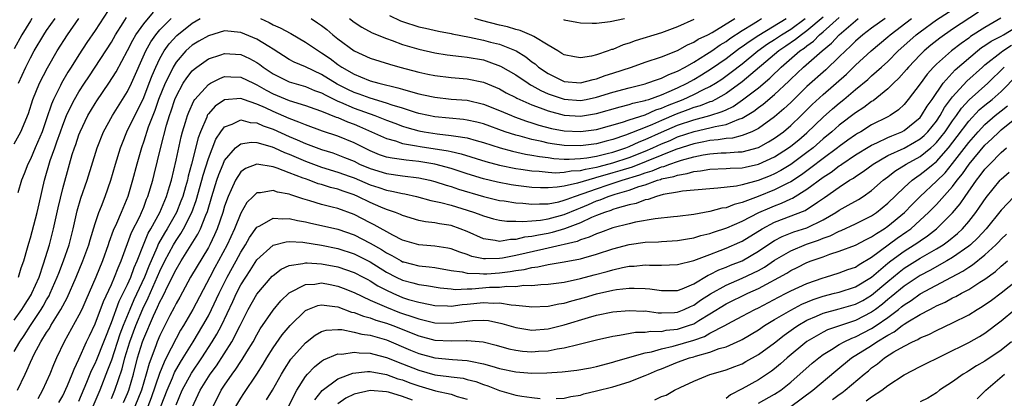
# Model space of a CAD drawing. Units: inches. Extents: x 2553000 to 2556000, y 1554000 to 1557000.
# Drawn here: x 2554364 to 2554485, y 1554702 to 1554749 of the extents above; entities that cross this region are included whole.
import ezdxf

# ---------------------------------------------------------------- set-up
doc = ezdxf.new("R2010")
doc.units = ezdxf.units.IN
doc.header["$MEASUREMENT"] = 0
doc.layers.add('LD25531554_2ft', color=253, linetype='Continuous')

msp = doc.modelspace()

# ---------------------------------------------------------------- linework, layer by layer
at = {"layer": 'LD25531554_2ft'}
for points, elevation in [([(2554375.15, 1554750.85), (2554373, 1554747.53), (2554371.97, 1554746.03), (2554371, 1554744.53), (2554370.05, 1554743), (2554369.64, 1554742.36), (2554368.84, 1554741), (2554368.71, 1554740.71), (2554367.86, 1554739), (2554367.59, 1554738.41), (2554367, 1554736.61), (2554366.43, 1554735), (2554365.6, 1554733), (2554365, 1554731.62), (2554364.67, 1554731), (2554364.22, 1554729.78), (2554363.89, 1554729), (2554363.44, 1554727.44)], 7230), ([(2554376.51, 1554701.49), (2554377, 1554702.59), (2554377.16, 1554703), (2554377.75, 1554705), (2554378.25, 1554707), (2554378.84, 1554709), (2554379, 1554709.42), (2554380.23, 1554712.23), (2554380.72, 1554713.28), (2554381, 1554713.93), (2554381.38, 1554714.62), (2554382.07, 1554716.07), (2554383, 1554717.93), (2554383.64, 1554719), (2554385.69, 1554722.31), (2554386.02, 1554723), (2554386.68, 1554724.68), (2554386.87, 1554725.13), (2554387.43, 1554727), (2554388.04, 1554729), (2554388.28, 1554729.72), (2554388.81, 1554731), (2554389, 1554731.42), (2554390.37, 1554733), (2554391, 1554733.51), (2554392.29, 1554733.71), (2554393, 1554733.66), (2554394.88, 1554733.12), (2554395.18, 1554733), (2554396.42, 1554732.42), (2554397, 1554732.21), (2554397.84, 1554731.84), (2554399, 1554731.37), (2554401, 1554730.63), (2554403, 1554730.01), (2554404.54, 1554729.47), (2554405, 1554729.29), (2554407, 1554728.44), (2554408.08, 1554728.08), (2554409, 1554727.76), (2554409.66, 1554727.66), (2554411, 1554727.34), (2554411.3, 1554727.3), (2554412.71, 1554727), (2554414.5, 1554726.5), (2554415.74, 1554726.26), (2554417, 1554725.9), (2554419, 1554725.3), (2554419.91, 1554725), (2554420.7, 1554724.7), (2554421, 1554724.57), (2554422.23, 1554724.23), (2554423, 1554724.04), (2554423.91, 1554723.91), (2554425, 1554723.91), (2554425.87, 1554723.87), (2554427, 1554723.98), (2554428.05, 1554724.05), (2554429, 1554724.2), (2554431, 1554724.74), (2554432.58, 1554725.42), (2554433, 1554725.57), (2554434.01, 1554725.99), (2554435, 1554726.43), (2554435.43, 1554726.57), (2554436.43, 1554727), (2554437.28, 1554727.28), (2554439, 1554727.76), (2554440.21, 1554728.21), (2554441, 1554728.44), (2554442.54, 1554729), (2554442.9, 1554729.1), (2554443, 1554729.15), (2554444.54, 1554729.46), (2554445, 1554729.64), (2554446.19, 1554729.81), (2554447, 1554730.08), (2554447.85, 1554730.15), (2554449, 1554730.38), (2554451, 1554730.44), (2554451.51, 1554730.49), (2554453, 1554730.53), (2554453.37, 1554730.63), (2554455, 1554730.97), (2554457, 1554731.89), (2554458.72, 1554733), (2554459, 1554733.2), (2554459.99, 1554734.01), (2554461, 1554734.88), (2554463, 1554736.82), (2554464.16, 1554737.84), (2554465, 1554738.55), (2554465.57, 1554739), (2554467, 1554740.22), (2554468.52, 1554741.48), (2554469, 1554741.92), (2554470.22, 1554743), (2554471, 1554743.7), (2554472.29, 1554745), (2554473.71, 1554746.29), (2554474.51, 1554747), (2554475, 1554747.38), (2554477, 1554748.83), (2554479.52, 1554750.48)], 7210), ([(2554363, 1554711.69), (2554363.92, 1554713), (2554364.33, 1554713.67), (2554365, 1554714.67), (2554365.12, 1554714.88), (2554365.19, 1554715), (2554366.06, 1554717), (2554366.63, 1554718.63), (2554367.34, 1554721), (2554367.85, 1554723), (2554368.42, 1554725.59), (2554369, 1554727.99), (2554369.83, 1554731), (2554370.17, 1554732.17), (2554370.43, 1554733), (2554370.59, 1554733.41), (2554371, 1554734.63), (2554371.14, 1554735), (2554372.11, 1554737), (2554373, 1554738.51), (2554373.19, 1554738.81), (2554374.68, 1554741), (2554375.58, 1554742.42), (2554377, 1554745.07), (2554377.66, 1554746.35), (2554378.04, 1554747), (2554379, 1554748.36), (2554380.2, 1554749.8)], 7226), ([(2554482.2, 1554749.8), (2554479, 1554747.68), (2554477.42, 1554746.58), (2554476.3, 1554745.7), (2554475.48, 1554745), (2554475, 1554744.53), (2554473.55, 1554743), (2554473.3, 1554742.7), (2554472.36, 1554741.64), (2554471.69, 1554741), (2554471, 1554740.31), (2554469.17, 1554738.83), (2554469, 1554738.74), (2554468.02, 1554737.98), (2554467, 1554737.32), (2554465, 1554735.8), (2554464.09, 1554735), (2554463, 1554734.1), (2554461.75, 1554733), (2554461, 1554732.42), (2554459, 1554730.95), (2554457.79, 1554730.21), (2554457, 1554729.79), (2554456.45, 1554729.55), (2554454.96, 1554728.96), (2554453, 1554728.44), (2554452.27, 1554728.27), (2554450, 1554728), (2554449, 1554727.95), (2554445.63, 1554727.63), (2554445, 1554727.51), (2554443.22, 1554727.22), (2554442.38, 1554727), (2554441.37, 1554726.63), (2554441, 1554726.57), (2554439.88, 1554726.12), (2554439, 1554725.94), (2554437.55, 1554725.55), (2554437, 1554725.36), (2554436.75, 1554725.25), (2554435.96, 1554725), (2554435, 1554724.62), (2554434.37, 1554724.37), (2554433, 1554723.73), (2554431.03, 1554722.97), (2554429.49, 1554722.51), (2554429, 1554722.4), (2554427.79, 1554722.21), (2554427, 1554722.02), (2554426.06, 1554721.94), (2554425, 1554721.66), (2554424.35, 1554721.65), (2554423, 1554721.42), (2554422.46, 1554721.54), (2554421, 1554721.75), (2554419, 1554722.65), (2554418.12, 1554723), (2554417, 1554723.39), (2554415.59, 1554723.59), (2554415, 1554723.72), (2554413.85, 1554723.85), (2554413, 1554724.03), (2554411, 1554724.64), (2554410.76, 1554724.76), (2554410.14, 1554725), (2554409, 1554725.39), (2554408.33, 1554725.67), (2554407, 1554726.25), (2554405.46, 1554727), (2554405, 1554727.19), (2554403.64, 1554727.64), (2554403, 1554727.88), (2554402.1, 1554728.1), (2554401, 1554728.46), (2554400.57, 1554728.57), (2554399.47, 1554729), (2554399, 1554729.16), (2554398.73, 1554729.27), (2554397, 1554729.91), (2554395.52, 1554730.48), (2554395, 1554730.64), (2554393, 1554730.99), (2554391.57, 1554730.43), (2554391, 1554730.03), (2554390.33, 1554729), (2554389.82, 1554727.82), (2554389.43, 1554727), (2554389, 1554725.78), (2554388.78, 1554725), (2554388.1, 1554723), (2554387.77, 1554722.23), (2554387.17, 1554721), (2554387, 1554720.69), (2554384.79, 1554717), (2554383.46, 1554714.54), (2554383, 1554713.74), (2554382.77, 1554713.23), (2554382.25, 1554712.25), (2554381, 1554709.78), (2554380.67, 1554709), (2554380.49, 1554708.49), (2554379.67, 1554706.33), (2554379.32, 1554705), (2554378.71, 1554703), (2554377.92, 1554701)], 7208), ([(2554409.4, 1554749.4), (2554410.73, 1554748.73), (2554411, 1554748.63), (2554413, 1554747.99), (2554413.83, 1554747.83), (2554415.46, 1554747.46), (2554417, 1554747.17), (2554417.13, 1554747.13), (2554419.29, 1554746.71), (2554421, 1554746.35), (2554421.89, 1554746.1), (2554423, 1554745.83), (2554425.04, 1554745), (2554426.25, 1554744.25), (2554427, 1554743.67), (2554427.39, 1554743.39), (2554427.83, 1554743), (2554429, 1554742.2), (2554431, 1554741.23), (2554433, 1554741.04), (2554434.55, 1554741.45), (2554435, 1554741.54), (2554436.06, 1554741.94), (2554437, 1554742.23), (2554439.32, 1554743), (2554441, 1554743.6), (2554443, 1554744.28), (2554445, 1554745.06), (2554446.23, 1554745.77), (2554447, 1554746.08), (2554447.55, 1554746.45), (2554448.75, 1554747), (2554449.29, 1554747.29), (2554452.08, 1554749)], 7228), ([(2554365.18, 1554749), (2554365, 1554748.73), (2554363.94, 1554747), (2554363, 1554745.27)], 7236), ([(2554363, 1554733.49), (2554363.79, 1554735), (2554364.74, 1554737.26), (2554365.31, 1554739), (2554366.12, 1554741), (2554367.1, 1554742.9), (2554368.32, 1554745), (2554369.56, 1554747), (2554370.99, 1554749)], 7232), ([(2554363, 1554707.8), (2554363.68, 1554709), (2554364.22, 1554709.78), (2554365, 1554711), (2554366.34, 1554713), (2554366.59, 1554713.41), (2554367, 1554714.18), (2554367.3, 1554714.7), (2554367.45, 1554715), (2554368.32, 1554717), (2554368.49, 1554717.51), (2554369.08, 1554719), (2554369.78, 1554721), (2554370.3, 1554723), (2554370.79, 1554725.2), (2554371.24, 1554726.76), (2554372.01, 1554729), (2554373.23, 1554733), (2554374.03, 1554735), (2554375.13, 1554737), (2554377, 1554739.98), (2554377.49, 1554741), (2554379.27, 1554745), (2554379.87, 1554746.13), (2554380.49, 1554747), (2554381, 1554747.61), (2554382.41, 1554749)], 7224), ([(2554363.4, 1554703), (2554364.33, 1554705), (2554364.56, 1554705.44), (2554365, 1554706.48), (2554365.24, 1554707), (2554365.47, 1554707.47), (2554366.29, 1554709), (2554367, 1554710.15), (2554367.34, 1554710.66), (2554367.53, 1554711), (2554368.34, 1554712.34), (2554368.76, 1554713), (2554369.55, 1554714.45), (2554370.66, 1554717), (2554371.49, 1554719), (2554372.21, 1554721), (2554372.38, 1554721.62), (2554373, 1554723.63), (2554373.47, 1554725), (2554373.79, 1554725.79), (2554374.25, 1554727), (2554374.95, 1554729), (2554375.52, 1554731), (2554376.12, 1554733), (2554376.36, 1554733.64), (2554376.93, 1554735), (2554377.89, 1554737), (2554378.27, 1554737.73), (2554379, 1554739.24), (2554379.69, 1554741), (2554380.04, 1554741.96), (2554380.49, 1554743), (2554381, 1554744.06), (2554381.53, 1554745), (2554382.13, 1554745.87), (2554383.08, 1554746.92), (2554385, 1554748.42), (2554386, 1554749)], 7222), ([(2554363.51, 1554717), (2554363.85, 1554718.16), (2554364.17, 1554719), (2554364.64, 1554720.64), (2554364.79, 1554721.21), (2554365, 1554721.86), (2554365.83, 1554725), (2554366.09, 1554726.09), (2554366.74, 1554729), (2554367.44, 1554731.44), (2554368, 1554733), (2554368.27, 1554733.73), (2554368.7, 1554735), (2554369, 1554735.83), (2554369.47, 1554737), (2554369.94, 1554738.06), (2554370.45, 1554739), (2554371, 1554739.94), (2554371.68, 1554741), (2554372.2, 1554741.8), (2554373.01, 1554743), (2554375, 1554746.08), (2554375.53, 1554747), (2554376.47, 1554748.47), (2554376.87, 1554749.13)], 7228), ([(2554363.51, 1554741), (2554364.42, 1554743), (2554365, 1554744.16), (2554365.46, 1554745), (2554366.65, 1554747), (2554367, 1554747.52), (2554368.06, 1554749)], 7234), ([(2554463, 1554749.18), (2554461, 1554747.5), (2554460.31, 1554747), (2554459.6, 1554746.4), (2554458.4, 1554745.6), (2554457.54, 1554745), (2554453, 1554741.16), (2554451, 1554739.73), (2554449.7, 1554739), (2554449.24, 1554738.76), (2554449, 1554738.69), (2554447.79, 1554738.21), (2554447, 1554737.99), (2554446.29, 1554737.71), (2554444.81, 1554737.19), (2554443, 1554736.4), (2554441.89, 1554735.89), (2554441, 1554735.52), (2554438.56, 1554734.56), (2554437, 1554734.04), (2554436.16, 1554733.84), (2554435, 1554733.51), (2554433, 1554733.24), (2554431, 1554733.28), (2554429.5, 1554733.5), (2554429, 1554733.59), (2554428.21, 1554733.79), (2554427, 1554734.05), (2554425.54, 1554734.46), (2554425, 1554734.58), (2554423.68, 1554735), (2554421, 1554735.96), (2554420.18, 1554736.18), (2554419, 1554736.45), (2554418.52, 1554736.52), (2554415, 1554736.84), (2554414.19, 1554737), (2554413, 1554737.27), (2554412.62, 1554737.38), (2554411, 1554737.91), (2554409.71, 1554738.29), (2554409, 1554738.54), (2554407, 1554739.14), (2554405.65, 1554739.65), (2554405, 1554739.86), (2554404.23, 1554740.23), (2554402.9, 1554740.9), (2554401, 1554742.1), (2554399, 1554743.02), (2554397.62, 1554743.62), (2554397, 1554743.95), (2554395, 1554745.21), (2554394.47, 1554745.53), (2554393, 1554746.47), (2554391, 1554747.3), (2554389, 1554747.47), (2554387, 1554746.89), (2554385.8, 1554746.2), (2554385, 1554745.71), (2554384.62, 1554745.39), (2554384.22, 1554745), (2554383, 1554743.61), (2554382.63, 1554743), (2554382.31, 1554742.31), (2554381.65, 1554741), (2554380.85, 1554739), (2554380.38, 1554737.62), (2554380.11, 1554737), (2554379.56, 1554735.56), (2554379, 1554733.82), (2554378.71, 1554733), (2554378.15, 1554731), (2554377.61, 1554729), (2554377.04, 1554727), (2554376.23, 1554725), (2554375.63, 1554723.63), (2554375.23, 1554722.77), (2554374.7, 1554721.3), (2554374.61, 1554721), (2554373.92, 1554719), (2554373.08, 1554717), (2554371.85, 1554714.15), (2554371.34, 1554713), (2554371, 1554712.28), (2554369.18, 1554709), (2554368.23, 1554707), (2554367.86, 1554706.14), (2554367.39, 1554705), (2554366.47, 1554703), (2554365.92, 1554701.92)], 7220), ([(2554368.52, 1554701.48), (2554369, 1554702.32), (2554369.58, 1554703.58), (2554370.17, 1554705), (2554370.39, 1554705.61), (2554371, 1554706.84), (2554371.94, 1554709), (2554372.28, 1554709.72), (2554373, 1554711.23), (2554374.01, 1554713.99), (2554375, 1554716.08), (2554375.41, 1554717), (2554375.84, 1554718.16), (2554376.23, 1554719), (2554377.49, 1554722.51), (2554378.51, 1554724.51), (2554378.74, 1554725), (2554379, 1554725.66), (2554379.36, 1554726.64), (2554379.53, 1554727), (2554380.11, 1554729), (2554380.29, 1554729.71), (2554381.1, 1554733.1), (2554381.82, 1554735.82), (2554382.19, 1554737), (2554382.41, 1554737.59), (2554382.85, 1554739), (2554383, 1554739.37), (2554383.89, 1554741), (2554384.33, 1554741.67), (2554385, 1554742.52), (2554385.25, 1554742.75), (2554385.57, 1554743), (2554387, 1554744.02), (2554388.53, 1554744.53), (2554389, 1554744.7), (2554391, 1554744.56), (2554392.07, 1554744.07), (2554393, 1554743.56), (2554393.34, 1554743.34), (2554393.77, 1554743), (2554395, 1554742.17), (2554397, 1554741.19), (2554397.58, 1554741), (2554399, 1554740.59), (2554400.12, 1554740.12), (2554401, 1554739.81), (2554401.51, 1554739.51), (2554403, 1554738.79), (2554403.35, 1554738.65), (2554405, 1554737.92), (2554407.58, 1554737), (2554408.6, 1554736.6), (2554409, 1554736.43), (2554410.04, 1554736.04), (2554411, 1554735.7), (2554411.54, 1554735.54), (2554413, 1554735.13), (2554413.68, 1554735), (2554415.27, 1554734.73), (2554417, 1554734.55), (2554417.57, 1554734.43), (2554419, 1554734.23), (2554420.09, 1554733.91), (2554421, 1554733.67), (2554423.08, 1554733), (2554424.58, 1554732.58), (2554426.22, 1554732.22), (2554427, 1554732.1), (2554427.92, 1554731.92), (2554429, 1554731.8), (2554429.7, 1554731.7), (2554431, 1554731.62), (2554431.61, 1554731.61), (2554433, 1554731.68), (2554433.77, 1554731.77), (2554435, 1554731.99), (2554436.29, 1554732.29), (2554437, 1554732.49), (2554438.59, 1554733), (2554439, 1554733.16), (2554440.25, 1554733.75), (2554441, 1554734.03), (2554443, 1554734.95), (2554445, 1554735.82), (2554447, 1554736.49), (2554448.99, 1554737.01), (2554450.51, 1554737.49), (2554451, 1554737.73), (2554451.87, 1554738.13), (2554453.05, 1554738.95), (2554455, 1554740.44), (2554456.39, 1554741.61), (2554457, 1554742.22), (2554457.41, 1554742.59), (2554457.8, 1554743), (2554460.12, 1554745), (2554460.65, 1554745.35), (2554461, 1554745.65), (2554461.8, 1554746.2), (2554462.57, 1554747), (2554463, 1554747.35), (2554465, 1554749.14)], 7218), ([(2554371, 1554701.66), (2554371.99, 1554703.99), (2554372.56, 1554705.44), (2554373, 1554706.32), (2554373.2, 1554706.8), (2554375, 1554711.38), (2554375.96, 1554714.04), (2554377, 1554716.08), (2554377.41, 1554717), (2554377.82, 1554718.18), (2554378.18, 1554719), (2554378.98, 1554721.02), (2554379.56, 1554722.44), (2554379.89, 1554723), (2554380.99, 1554725), (2554381.83, 1554727), (2554382.2, 1554728.2), (2554382.42, 1554729), (2554383, 1554731.46), (2554383.64, 1554734.36), (2554383.81, 1554735), (2554384.17, 1554736.17), (2554384.4, 1554737), (2554384.56, 1554737.44), (2554385.18, 1554738.82), (2554385.32, 1554739), (2554387, 1554740.86), (2554387.25, 1554741), (2554388.4, 1554741.6), (2554389, 1554741.82), (2554389.78, 1554741.78), (2554391, 1554741.77), (2554392.56, 1554741), (2554393, 1554740.81), (2554394.14, 1554740.14), (2554395, 1554739.71), (2554397, 1554738.88), (2554399, 1554738.25), (2554400.15, 1554737.85), (2554401, 1554737.54), (2554402.81, 1554736.81), (2554403, 1554736.75), (2554404.21, 1554736.21), (2554405, 1554735.93), (2554405.66, 1554735.66), (2554407.17, 1554735), (2554409, 1554734.15), (2554410.14, 1554733.86), (2554411, 1554733.56), (2554412.73, 1554733.27), (2554413.17, 1554733.17), (2554416.63, 1554732.63), (2554417, 1554732.54), (2554418.26, 1554732.26), (2554421.31, 1554731.31), (2554423, 1554730.85), (2554425, 1554730.43), (2554425.64, 1554730.36), (2554427, 1554730.15), (2554427.89, 1554730.11), (2554429, 1554729.98), (2554429.92, 1554729.92), (2554431, 1554729.98), (2554431.85, 1554730.15), (2554433, 1554730.2), (2554433.62, 1554730.38), (2554435, 1554730.61), (2554435.3, 1554730.7), (2554437, 1554731.14), (2554439, 1554731.81), (2554441, 1554732.6), (2554441.94, 1554733), (2554443, 1554733.49), (2554444.07, 1554733.93), (2554445, 1554734.36), (2554447.04, 1554735.04), (2554449, 1554735.47), (2554449.66, 1554735.66), (2554451, 1554735.9), (2554452.57, 1554736.57), (2554453, 1554736.69), (2554454.45, 1554737.55), (2554455, 1554737.99), (2554455.59, 1554738.41), (2554457, 1554739.59), (2554458.76, 1554741.24), (2554459, 1554741.49), (2554460.57, 1554743), (2554462.88, 1554745), (2554464.04, 1554745.96), (2554464.97, 1554747), (2554467, 1554748.73), (2554467.35, 1554749)], 7216), ([(2554470.66, 1554749), (2554469, 1554747.82), (2554467.91, 1554747), (2554467, 1554746.21), (2554466.4, 1554745.6), (2554465.76, 1554745), (2554465, 1554744.25), (2554463.33, 1554742.67), (2554461, 1554740.6), (2554459, 1554738.63), (2554458.16, 1554737.84), (2554457, 1554736.85), (2554455, 1554735.42), (2554454.17, 1554735), (2554453, 1554734.54), (2554451.79, 1554734.21), (2554451, 1554734.16), (2554450.01, 1554733.99), (2554449, 1554733.92), (2554448.24, 1554733.76), (2554447, 1554733.52), (2554444.78, 1554732.78), (2554439.38, 1554730.62), (2554437.86, 1554730.14), (2554437, 1554729.9), (2554436.28, 1554729.72), (2554435, 1554729.32), (2554434.73, 1554729.27), (2554432.62, 1554728.62), (2554431, 1554728.28), (2554430.12, 1554728.12), (2554429, 1554728.05), (2554428.05, 1554728.05), (2554427, 1554728.1), (2554425, 1554728.33), (2554424.43, 1554728.43), (2554422.75, 1554728.75), (2554421, 1554729.18), (2554419, 1554729.79), (2554417, 1554730.43), (2554415, 1554730.98), (2554413, 1554731.32), (2554411.46, 1554731.46), (2554409.71, 1554731.71), (2554409, 1554731.87), (2554408.16, 1554732.16), (2554407, 1554732.63), (2554406.24, 1554733), (2554405.43, 1554733.43), (2554405, 1554733.64), (2554403, 1554734.47), (2554401.09, 1554735.09), (2554399, 1554735.84), (2554398.2, 1554736.2), (2554397, 1554736.62), (2554395, 1554737.49), (2554394.04, 1554737.96), (2554393, 1554738.43), (2554391.34, 1554739), (2554391, 1554739.13), (2554389, 1554738.96), (2554387.83, 1554738.17), (2554387, 1554737.22), (2554386.9, 1554737.1), (2554386.86, 1554737), (2554386.79, 1554736.79), (2554386.02, 1554735), (2554385.75, 1554734.25), (2554384.93, 1554731), (2554384.5, 1554729.5), (2554384.4, 1554729), (2554384.18, 1554728.18), (2554383.83, 1554727), (2554383.61, 1554726.39), (2554383.04, 1554725), (2554381.9, 1554723), (2554381.56, 1554722.44), (2554380.84, 1554721.16), (2554380.62, 1554720.62), (2554379.63, 1554718.37), (2554379.09, 1554717), (2554377.79, 1554714.21), (2554377.28, 1554713), (2554376.46, 1554711), (2554376.06, 1554709.94), (2554375, 1554706.73), (2554374.53, 1554705.47), (2554373.56, 1554703), (2554372.71, 1554701)], 7214), ([(2554375, 1554701.96), (2554375.43, 1554703), (2554376.33, 1554705.66), (2554376.67, 1554707), (2554377.28, 1554709), (2554378.03, 1554711), (2554378.91, 1554713.09), (2554379.56, 1554714.44), (2554381, 1554717.74), (2554381.63, 1554719), (2554382.69, 1554721), (2554383, 1554721.53), (2554383.6, 1554722.4), (2554383.93, 1554723), (2554384.95, 1554725), (2554385.5, 1554726.5), (2554386.2, 1554729), (2554386.36, 1554729.64), (2554387, 1554731.67), (2554387.93, 1554734.07), (2554388.54, 1554735), (2554389, 1554735.62), (2554389.95, 1554735.95), (2554391, 1554736.47), (2554392.15, 1554736.15), (2554393, 1554736.09), (2554393.75, 1554735.75), (2554395, 1554735.31), (2554397, 1554734.4), (2554397.99, 1554733.99), (2554399, 1554733.54), (2554401, 1554732.79), (2554402.37, 1554732.37), (2554403, 1554732.15), (2554403.83, 1554731.83), (2554405, 1554731.34), (2554405.7, 1554731), (2554407, 1554730.44), (2554409, 1554729.82), (2554411, 1554729.54), (2554413, 1554729.3), (2554414.38, 1554729), (2554415, 1554728.84), (2554416.38, 1554728.38), (2554417, 1554728.21), (2554417.9, 1554727.9), (2554421, 1554726.98), (2554423, 1554726.5), (2554423.57, 1554726.43), (2554425, 1554726.19), (2554425.86, 1554726.14), (2554427, 1554726.02), (2554427.92, 1554726.08), (2554429, 1554726.08), (2554430.34, 1554726.34), (2554431, 1554726.52), (2554431.34, 1554726.66), (2554432.28, 1554727), (2554433.34, 1554727.34), (2554435, 1554727.95), (2554436.42, 1554728.42), (2554438.16, 1554729), (2554440.34, 1554729.66), (2554441, 1554729.91), (2554441.85, 1554730.15), (2554443, 1554730.64), (2554443.3, 1554730.7), (2554444.06, 1554731), (2554445, 1554731.33), (2554445.49, 1554731.49), (2554447, 1554731.91), (2554448.15, 1554732.15), (2554449, 1554732.28), (2554450.38, 1554732.38), (2554451, 1554732.4), (2554452.51, 1554732.51), (2554453, 1554732.52), (2554455, 1554733.04), (2554456.26, 1554733.74), (2554457, 1554734.19), (2554458.1, 1554735), (2554459, 1554735.77), (2554460.28, 1554737), (2554461.64, 1554738.36), (2554463, 1554739.61), (2554465.87, 1554742.13), (2554467, 1554743.25), (2554468.93, 1554745), (2554471, 1554746.74), (2554471.28, 1554747), (2554473.91, 1554749)], 7212), ([(2554484.95, 1554749.05), (2554483, 1554747.92), (2554481.23, 1554746.77), (2554481, 1554746.6), (2554480.06, 1554745.94), (2554478.86, 1554745), (2554477, 1554743.35), (2554476.65, 1554743), (2554475.88, 1554742.12), (2554475, 1554740.93), (2554473.53, 1554739), (2554473, 1554738.37), (2554472.3, 1554737.7), (2554471.3, 1554737), (2554471, 1554736.83), (2554469, 1554735.84), (2554467.65, 1554735), (2554467.23, 1554734.77), (2554467, 1554734.63), (2554466.05, 1554733.95), (2554465, 1554733.18), (2554464.78, 1554733), (2554463, 1554731.69), (2554461.48, 1554730.52), (2554460.32, 1554729.68), (2554459, 1554728.8), (2554458.63, 1554728.63), (2554457, 1554727.79), (2554454.97, 1554726.97), (2554453, 1554726.22), (2554452.01, 1554725.99), (2554451, 1554725.58), (2554450.48, 1554725.52), (2554449, 1554725.12), (2554447, 1554724.77), (2554445, 1554724.52), (2554444.48, 1554724.48), (2554442.23, 1554724.23), (2554439.8, 1554723.8), (2554439, 1554723.61), (2554437, 1554723.09), (2554435.48, 1554722.52), (2554435, 1554722.37), (2554434.06, 1554721.94), (2554433, 1554721.63), (2554432.57, 1554721.43), (2554429, 1554720.58), (2554428.48, 1554720.48), (2554425, 1554719.67), (2554423.34, 1554719.34), (2554423, 1554719.3), (2554421.25, 1554719.25), (2554421, 1554719.28), (2554419.57, 1554719.57), (2554419, 1554719.79), (2554418.08, 1554720.08), (2554417, 1554720.51), (2554416.6, 1554720.6), (2554415, 1554720.85), (2554413, 1554721), (2554411, 1554721.59), (2554409.8, 1554722.2), (2554407.49, 1554723.49), (2554407, 1554723.72), (2554405, 1554724.74), (2554403, 1554725.49), (2554402.32, 1554725.68), (2554401, 1554726.01), (2554399.54, 1554726.46), (2554398.68, 1554726.68), (2554397.79, 1554727), (2554397.18, 1554727.18), (2554397, 1554727.26), (2554395.53, 1554727.53), (2554395, 1554727.71), (2554393.43, 1554727.43), (2554393, 1554727.43), (2554392.54, 1554727), (2554391.77, 1554726.23), (2554391, 1554724.93), (2554390.22, 1554723), (2554389.32, 1554721), (2554388.26, 1554719), (2554387.81, 1554718.19), (2554387.16, 1554717), (2554385.08, 1554713), (2554383.91, 1554711), (2554383.56, 1554710.44), (2554383, 1554709.42), (2554381.78, 1554707), (2554381.51, 1554706.49), (2554380.94, 1554705.06), (2554379.93, 1554702.07), (2554379.5, 1554701)], 7206), ([(2554380.33, 1554699), (2554381.89, 1554703), (2554382.55, 1554704.55), (2554382.81, 1554705.19), (2554383.53, 1554706.47), (2554383.88, 1554707), (2554385.11, 1554709), (2554386.32, 1554711), (2554387, 1554712.21), (2554387.4, 1554713), (2554388.31, 1554715), (2554389.33, 1554717), (2554390.43, 1554719), (2554391, 1554720.09), (2554391.57, 1554721), (2554392.09, 1554721.91), (2554393, 1554723.19), (2554393.37, 1554723.37), (2554395, 1554724.32), (2554396.22, 1554724.22), (2554397, 1554724.27), (2554398, 1554724), (2554399, 1554723.83), (2554399.67, 1554723.67), (2554401, 1554723.41), (2554403, 1554722.93), (2554405, 1554722.22), (2554407, 1554721.22), (2554408.41, 1554720.41), (2554409, 1554720.02), (2554409.68, 1554719.68), (2554410.83, 1554719), (2554411, 1554718.91), (2554411.12, 1554718.88), (2554413, 1554718.41), (2554414.29, 1554718.29), (2554415, 1554718.19), (2554417, 1554717.83), (2554418.36, 1554717.64), (2554419, 1554717.48), (2554420.53, 1554717.47), (2554421, 1554717.4), (2554421.41, 1554717.41), (2554423, 1554717.53), (2554424.31, 1554717.69), (2554425, 1554717.82), (2554426.05, 1554717.95), (2554427, 1554718.2), (2554427.73, 1554718.27), (2554429, 1554718.56), (2554431, 1554718.89), (2554433, 1554719.28), (2554433.41, 1554719.41), (2554435, 1554719.85), (2554437, 1554720.51), (2554439, 1554721.04), (2554441, 1554721.31), (2554442.63, 1554721.37), (2554443, 1554721.41), (2554445, 1554721.53), (2554446.24, 1554721.76), (2554447, 1554721.87), (2554447.86, 1554722.14), (2554449, 1554722.41), (2554449.43, 1554722.57), (2554451.1, 1554723.1), (2554453, 1554723.91), (2554455.07, 1554725), (2554456.4, 1554725.6), (2554457, 1554725.83), (2554457.86, 1554726.14), (2554459, 1554726.68), (2554459.23, 1554726.77), (2554461, 1554727.87), (2554463, 1554729.38), (2554464, 1554730), (2554465, 1554730.78), (2554465.14, 1554730.86), (2554465.33, 1554731), (2554467, 1554732.12), (2554468.77, 1554733.23), (2554469, 1554733.35), (2554469.62, 1554733.62), (2554471, 1554734.28), (2554471.49, 1554734.51), (2554472.73, 1554735), (2554473, 1554735.14), (2554475, 1554736.77), (2554475.18, 1554737), (2554475.85, 1554738.15), (2554476.46, 1554739), (2554477.83, 1554741), (2554479.33, 1554742.67), (2554482.08, 1554745), (2554482.59, 1554745.41), (2554483, 1554745.66), (2554483.78, 1554746.22), (2554485, 1554746.83), (2554485.31, 1554747), (2554487, 1554748.04)], 7204), ([(2554393.44, 1554749), (2554394.51, 1554748.51), (2554395, 1554748.24), (2554395.88, 1554747.88), (2554397.17, 1554747.17), (2554399, 1554746.1), (2554400.61, 1554745), (2554401, 1554744.78), (2554402.05, 1554744.05), (2554403, 1554743.33), (2554403.49, 1554743), (2554405, 1554742.12), (2554405.81, 1554741.81), (2554407, 1554741.31), (2554408.08, 1554741), (2554410.43, 1554740.43), (2554411, 1554740.25), (2554412, 1554740), (2554413, 1554739.69), (2554413.58, 1554739.58), (2554415, 1554739.26), (2554417, 1554739.05), (2554419, 1554738.89), (2554421, 1554738.43), (2554423, 1554737.63), (2554424.46, 1554737), (2554424.85, 1554736.85), (2554426.32, 1554736.32), (2554427, 1554736.12), (2554427.84, 1554735.83), (2554429.41, 1554735.41), (2554431, 1554735.1), (2554433, 1554735.02), (2554435, 1554735.29), (2554438.18, 1554736.18), (2554439, 1554736.46), (2554441, 1554737.1), (2554442.3, 1554737.7), (2554443, 1554737.91), (2554443.74, 1554738.26), (2554445.69, 1554739), (2554447, 1554739.6), (2554448.22, 1554740.22), (2554449, 1554740.58), (2554449.7, 1554741), (2554450.48, 1554741.51), (2554451.64, 1554742.36), (2554453, 1554743.42), (2554454.94, 1554745), (2554456.13, 1554745.87), (2554457, 1554746.41), (2554457.87, 1554747), (2554459, 1554747.7), (2554460.79, 1554749)], 7222), ([(2554399.72, 1554749), (2554400.49, 1554748.49), (2554401, 1554748.13), (2554401.64, 1554747.64), (2554402.39, 1554747), (2554403, 1554746.51), (2554405, 1554745.01), (2554407, 1554744.11), (2554409.37, 1554743.37), (2554410.66, 1554743), (2554413, 1554742.36), (2554414.12, 1554742.12), (2554415, 1554741.94), (2554417, 1554741.72), (2554419, 1554741.55), (2554421, 1554741.13), (2554423, 1554740.29), (2554423.83, 1554739.83), (2554425, 1554739.25), (2554425.15, 1554739.15), (2554427, 1554738.34), (2554428.03, 1554737.97), (2554429, 1554737.58), (2554431, 1554737.06), (2554433, 1554736.93), (2554435, 1554737.24), (2554437.91, 1554738.09), (2554439, 1554738.35), (2554439.48, 1554738.52), (2554441, 1554738.85), (2554441.1, 1554738.9), (2554441.45, 1554739), (2554443, 1554739.57), (2554443.96, 1554739.96), (2554445, 1554740.43), (2554446.21, 1554741), (2554447, 1554741.45), (2554447.97, 1554742.03), (2554449.19, 1554742.81), (2554451, 1554744.06), (2554452.67, 1554745.33), (2554453, 1554745.55), (2554453.84, 1554746.16), (2554455.03, 1554746.97), (2554458.41, 1554749)], 7224), ([(2554404.44, 1554749), (2554405, 1554748.57), (2554405.95, 1554747.95), (2554407.24, 1554747.24), (2554409, 1554746.53), (2554409.71, 1554746.29), (2554411, 1554745.8), (2554413, 1554745.2), (2554415, 1554744.76), (2554416.52, 1554744.52), (2554418.3, 1554744.3), (2554419, 1554744.24), (2554421, 1554743.88), (2554421.67, 1554743.67), (2554423.12, 1554743.12), (2554425, 1554742.04), (2554426.54, 1554741), (2554426.82, 1554740.82), (2554427, 1554740.74), (2554428.1, 1554740.1), (2554429, 1554739.71), (2554429.51, 1554739.51), (2554431, 1554739.02), (2554433, 1554738.87), (2554433.72, 1554739), (2554435, 1554739.26), (2554437, 1554739.89), (2554439, 1554740.45), (2554441, 1554740.94), (2554441.21, 1554741), (2554442.52, 1554741.48), (2554443, 1554741.62), (2554443.91, 1554742.09), (2554445, 1554742.49), (2554445.93, 1554743), (2554447, 1554743.62), (2554448.59, 1554744.59), (2554449.22, 1554745), (2554450.26, 1554745.74), (2554451, 1554746.16), (2554451.48, 1554746.52), (2554453, 1554747.52), (2554454.37, 1554748.37), (2554455, 1554748.78), (2554455.39, 1554749)], 7226), ([(2554447, 1554748.9), (2554445, 1554747.99), (2554443, 1554747.25), (2554439.76, 1554746.24), (2554439, 1554745.95), (2554438.26, 1554745.74), (2554437, 1554745.19), (2554436.84, 1554745.16), (2554436.44, 1554745), (2554435, 1554744.53), (2554434.37, 1554744.37), (2554433, 1554744.15), (2554432.25, 1554744.25), (2554431, 1554744.5), (2554430.7, 1554744.7), (2554430.18, 1554745), (2554429, 1554745.72), (2554427.22, 1554746.78), (2554427, 1554746.93), (2554425.55, 1554747.55), (2554425, 1554747.67), (2554423.99, 1554747.99), (2554423, 1554748.2), (2554420.75, 1554748.75), (2554419.93, 1554749)], 7230), ([(2554430.89, 1554748.89), (2554431, 1554748.84), (2554432.56, 1554748.56), (2554433, 1554748.46), (2554434.43, 1554748.43), (2554435, 1554748.45), (2554436.65, 1554748.65), (2554438.45, 1554749)], 7232), ([(2554383, 1554701.18), (2554383.76, 1554703), (2554384.89, 1554705.11), (2554386.18, 1554707), (2554387.48, 1554709), (2554388.06, 1554709.94), (2554388.61, 1554711), (2554390.01, 1554713.99), (2554390.46, 1554715), (2554391, 1554716.04), (2554391.62, 1554717), (2554392.18, 1554717.82), (2554393, 1554719.13), (2554395, 1554720.96), (2554396.61, 1554721.39), (2554397, 1554721.41), (2554398.67, 1554721.33), (2554401, 1554720.97), (2554403, 1554720.55), (2554405, 1554719.9), (2554405.61, 1554719.61), (2554407, 1554718.9), (2554409, 1554717.63), (2554410.21, 1554717), (2554411, 1554716.62), (2554412.29, 1554716.29), (2554413, 1554716.08), (2554413.96, 1554715.96), (2554415.66, 1554715.66), (2554417, 1554715.55), (2554417.49, 1554715.49), (2554419, 1554715.56), (2554419.55, 1554715.55), (2554421.74, 1554715.74), (2554423, 1554715.78), (2554423.89, 1554715.89), (2554425, 1554715.86), (2554426, 1554716), (2554427, 1554715.97), (2554428.1, 1554716.1), (2554429, 1554716.13), (2554431, 1554716.39), (2554433, 1554716.83), (2554434.7, 1554717.3), (2554436.29, 1554717.71), (2554437, 1554717.92), (2554438.2, 1554718.2), (2554439, 1554718.34), (2554439.63, 1554718.37), (2554441, 1554718.52), (2554441.52, 1554718.48), (2554443, 1554718.48), (2554445, 1554718.55), (2554447, 1554719.06), (2554449, 1554719.82), (2554450.29, 1554720.29), (2554451, 1554720.58), (2554452.69, 1554721.31), (2554453, 1554721.45), (2554455.47, 1554723), (2554457, 1554723.8), (2554460.76, 1554725.24), (2554462.3, 1554726.3), (2554463.15, 1554726.85), (2554465, 1554728.15), (2554466.28, 1554729), (2554466.74, 1554729.26), (2554467, 1554729.46), (2554467.93, 1554730.07), (2554469.17, 1554731), (2554471, 1554732.04), (2554473, 1554732.98), (2554474.31, 1554733.69), (2554475, 1554734.12), (2554475.48, 1554734.52), (2554475.94, 1554735), (2554477, 1554736.3), (2554477.48, 1554737), (2554478.02, 1554737.98), (2554479, 1554739.31), (2554480.76, 1554741.24), (2554482.7, 1554743), (2554483, 1554743.26), (2554485, 1554744.86), (2554485.2, 1554745), (2554486.29, 1554745.71)], 7202), ([(2554385, 1554700.85), (2554385.99, 1554703), (2554387, 1554704.67), (2554387.22, 1554705), (2554387.98, 1554706.02), (2554389.91, 1554709), (2554390.93, 1554711), (2554391.93, 1554713), (2554393, 1554714.88), (2554394.89, 1554717.11), (2554395, 1554717.22), (2554396, 1554718), (2554397, 1554718.45), (2554398.69, 1554718.69), (2554399, 1554718.79), (2554399.21, 1554718.79), (2554401, 1554718.66), (2554403, 1554718.27), (2554405, 1554717.58), (2554406.12, 1554717), (2554406.69, 1554716.69), (2554407, 1554716.53), (2554407.93, 1554715.93), (2554409, 1554715.37), (2554409.8, 1554715), (2554411, 1554714.5), (2554411.75, 1554714.25), (2554413, 1554713.9), (2554414.4, 1554713.6), (2554415, 1554713.49), (2554416.54, 1554713.46), (2554417, 1554713.42), (2554418.37, 1554713.63), (2554419, 1554713.66), (2554421, 1554713.86), (2554422.22, 1554713.78), (2554423, 1554713.82), (2554424.43, 1554713.57), (2554425, 1554713.55), (2554426.65, 1554713.35), (2554427, 1554713.34), (2554429, 1554713.42), (2554430.31, 1554713.69), (2554431, 1554713.79), (2554431.94, 1554714.06), (2554433.51, 1554714.49), (2554435, 1554714.95), (2554437, 1554715.39), (2554437.47, 1554715.47), (2554439, 1554715.63), (2554439.65, 1554715.65), (2554441, 1554715.61), (2554441.57, 1554715.57), (2554443, 1554715.34), (2554445, 1554715.36), (2554445.57, 1554715.57), (2554447, 1554716.19), (2554448.77, 1554717.23), (2554449, 1554717.31), (2554450.11, 1554717.89), (2554451, 1554718.23), (2554451.53, 1554718.47), (2554453, 1554719.04), (2554455, 1554720.2), (2554456.66, 1554721.34), (2554457, 1554721.54), (2554457.95, 1554722.05), (2554459.39, 1554722.61), (2554461, 1554723.12), (2554463, 1554724.1), (2554464.58, 1554725), (2554465, 1554725.28), (2554466.11, 1554725.89), (2554467.38, 1554726.62), (2554467.97, 1554727), (2554469, 1554727.73), (2554470.43, 1554729), (2554471, 1554729.43), (2554471.87, 1554730.13), (2554473.26, 1554731), (2554475, 1554731.95), (2554476.3, 1554733), (2554476.68, 1554733.32), (2554477, 1554733.65), (2554478.07, 1554735), (2554479, 1554736.34), (2554479.48, 1554737), (2554480.1, 1554737.9), (2554481.06, 1554738.94), (2554483.38, 1554741), (2554485.4, 1554743)], 7200), ([(2554387.57, 1554701), (2554388.59, 1554703), (2554389, 1554703.63), (2554389.93, 1554705), (2554390.39, 1554705.61), (2554391, 1554706.55), (2554391.19, 1554706.81), (2554391.76, 1554707.76), (2554392.53, 1554709), (2554393, 1554709.88), (2554393.41, 1554710.59), (2554395, 1554712.93), (2554395.95, 1554714.05), (2554397, 1554715.05), (2554399, 1554716.11), (2554400.15, 1554716.15), (2554401, 1554716.29), (2554402.07, 1554716.07), (2554403, 1554715.89), (2554403.65, 1554715.65), (2554405, 1554715.1), (2554407, 1554714.17), (2554408.45, 1554713.55), (2554409, 1554713.29), (2554410.64, 1554712.64), (2554411, 1554712.51), (2554412.14, 1554712.14), (2554413, 1554711.82), (2554413.68, 1554711.68), (2554415, 1554711.35), (2554417, 1554711.3), (2554419.63, 1554711.63), (2554421, 1554711.68), (2554421.62, 1554711.62), (2554423.28, 1554711.28), (2554425, 1554710.76), (2554427, 1554710.45), (2554429, 1554710.61), (2554431, 1554711.11), (2554434.01, 1554712.02), (2554435, 1554712.29), (2554437, 1554712.71), (2554439, 1554712.89), (2554440.8, 1554712.8), (2554441, 1554712.81), (2554442.59, 1554712.59), (2554443, 1554712.58), (2554444.64, 1554712.64), (2554445, 1554712.68), (2554445.83, 1554713), (2554446.62, 1554713.38), (2554447, 1554713.53), (2554447.85, 1554714.15), (2554449.07, 1554714.93), (2554451, 1554716.01), (2554453, 1554716.87), (2554455, 1554717.84), (2554455.75, 1554718.25), (2554457, 1554719.09), (2554459, 1554720.26), (2554460.93, 1554721.07), (2554462.42, 1554721.58), (2554463, 1554721.83), (2554463.88, 1554722.12), (2554465, 1554722.71), (2554465.22, 1554722.78), (2554467, 1554723.6), (2554469, 1554724.6), (2554469.59, 1554725), (2554471, 1554726.14), (2554473, 1554728.1), (2554474, 1554729), (2554474.57, 1554729.43), (2554475, 1554729.69), (2554475.73, 1554730.27), (2554476.6, 1554731), (2554477, 1554731.31), (2554478.49, 1554733), (2554479.59, 1554734.41), (2554481, 1554736.31), (2554482.31, 1554737.69), (2554483, 1554738.28), (2554483.9, 1554739), (2554485, 1554739.98), (2554487, 1554742.02)], 7198), ([(2554390.41, 1554701), (2554391, 1554702.01), (2554391.39, 1554702.61), (2554392.99, 1554705.01), (2554393.77, 1554706.23), (2554394.21, 1554707), (2554395, 1554708.27), (2554396.13, 1554709.87), (2554397.1, 1554711), (2554399, 1554712.86), (2554399.3, 1554713), (2554400.52, 1554713.48), (2554401, 1554713.58), (2554402.62, 1554713.38), (2554403, 1554713.31), (2554404.68, 1554712.68), (2554405, 1554712.62), (2554406.16, 1554712.16), (2554407, 1554711.96), (2554407.69, 1554711.69), (2554409, 1554711.3), (2554409.79, 1554711), (2554413, 1554709.72), (2554415, 1554709.22), (2554417, 1554709.11), (2554418.86, 1554709.14), (2554419, 1554709.16), (2554420.98, 1554708.98), (2554422.57, 1554708.57), (2554424.14, 1554708.14), (2554425, 1554707.95), (2554425.85, 1554707.85), (2554427, 1554707.76), (2554427.83, 1554707.83), (2554429, 1554707.88), (2554430.11, 1554708.11), (2554431, 1554708.23), (2554432.67, 1554708.67), (2554433, 1554708.73), (2554435, 1554709.26), (2554437, 1554709.71), (2554437.82, 1554709.82), (2554439.82, 1554710.18), (2554441, 1554710.2), (2554441.68, 1554710.32), (2554443, 1554710.29), (2554443.58, 1554710.42), (2554445, 1554710.56), (2554446.36, 1554711), (2554447, 1554711.24), (2554447.65, 1554711.65), (2554449, 1554712.45), (2554451, 1554713.69), (2554453.68, 1554715), (2554455, 1554715.6), (2554458.5, 1554717.5), (2554459, 1554717.82), (2554459.8, 1554718.2), (2554461, 1554718.8), (2554461.51, 1554719), (2554463, 1554719.53), (2554463.84, 1554719.85), (2554465, 1554720.21), (2554467, 1554720.96), (2554468.33, 1554721.67), (2554469, 1554721.99), (2554469.58, 1554722.42), (2554470.54, 1554723), (2554471, 1554723.32), (2554473.04, 1554725), (2554473.99, 1554726.01), (2554474.98, 1554727), (2554477, 1554728.86), (2554478.07, 1554729.93), (2554479, 1554731.07), (2554481, 1554733.67), (2554482.15, 1554735), (2554483, 1554735.91), (2554484.26, 1554737), (2554485, 1554737.6), (2554485.79, 1554738.21)], 7196), ([(2554394.2, 1554701.8), (2554394.94, 1554703), (2554396.04, 1554705), (2554396.39, 1554705.61), (2554397.17, 1554706.83), (2554399, 1554708.88), (2554400.2, 1554709.8), (2554401, 1554710.27), (2554401.57, 1554710.43), (2554403, 1554710.52), (2554403.49, 1554710.51), (2554405, 1554710.21), (2554405.95, 1554709.95), (2554407, 1554709.8), (2554409, 1554709.23), (2554411.98, 1554707.98), (2554413, 1554707.54), (2554415, 1554707.01), (2554417.18, 1554706.82), (2554419, 1554706.69), (2554419.41, 1554706.59), (2554421, 1554706.29), (2554422.03, 1554705.97), (2554423, 1554705.7), (2554425, 1554705.28), (2554427, 1554705.12), (2554428.86, 1554705.14), (2554430.74, 1554705.26), (2554432.53, 1554705.47), (2554434.23, 1554705.77), (2554435, 1554705.94), (2554437, 1554706.47), (2554437.39, 1554706.61), (2554441, 1554707.63), (2554441.77, 1554707.77), (2554443, 1554708.13), (2554444.46, 1554708.46), (2554447, 1554709.22), (2554448.33, 1554709.67), (2554449, 1554710.05), (2554450.84, 1554711), (2554451.21, 1554711.21), (2554453, 1554712.15), (2554454.56, 1554713), (2554455, 1554713.21), (2554457.48, 1554714.52), (2554458.44, 1554715), (2554459, 1554715.29), (2554461, 1554716.23), (2554463, 1554716.93), (2554463.28, 1554717), (2554465, 1554717.53), (2554466.07, 1554717.93), (2554467, 1554718.25), (2554467.44, 1554718.56), (2554469, 1554719.46), (2554472.17, 1554721.83), (2554473.36, 1554722.64), (2554473.83, 1554723), (2554475, 1554724.04), (2554476.02, 1554725), (2554477, 1554726), (2554479, 1554728.24), (2554479.57, 1554729), (2554480.22, 1554729.78), (2554481.05, 1554731), (2554483, 1554733.32), (2554483.87, 1554734.13), (2554484.75, 1554735), (2554485, 1554735.22), (2554488.2, 1554737.8)], 7194), ([(2554429.99, 1554701.99), (2554431, 1554702.01), (2554431.8, 1554702.21), (2554433, 1554702.39), (2554433.43, 1554702.56), (2554435, 1554702.91), (2554437, 1554703.43), (2554439, 1554704.03), (2554441, 1554704.81), (2554441.39, 1554705), (2554442.51, 1554705.49), (2554443, 1554705.66), (2554445, 1554706.46), (2554446.49, 1554707), (2554447, 1554707.14), (2554447.22, 1554707.22), (2554449, 1554707.71), (2554450.15, 1554708.15), (2554451, 1554708.39), (2554452.81, 1554709.19), (2554453, 1554709.3), (2554455, 1554710.48), (2554455.76, 1554711), (2554457, 1554711.75), (2554459, 1554712.93), (2554460.35, 1554713.65), (2554461.76, 1554714.24), (2554463, 1554714.66), (2554464.4, 1554715), (2554465, 1554715.16), (2554467, 1554715.79), (2554469, 1554717), (2554471, 1554718.71), (2554471.36, 1554719), (2554473, 1554720.22), (2554474.26, 1554721), (2554474.71, 1554721.29), (2554475, 1554721.51), (2554475.9, 1554722.1), (2554477.03, 1554723), (2554479, 1554724.98), (2554479.93, 1554726.07), (2554480.54, 1554727), (2554481.96, 1554729), (2554482.43, 1554729.57), (2554483, 1554730.36), (2554483.6, 1554731), (2554485, 1554732.42), (2554485.65, 1554733)], 7192), ([(2554442.19, 1554701.81), (2554443, 1554702.21), (2554443.6, 1554702.4), (2554444.64, 1554703), (2554445.34, 1554703.34), (2554447, 1554704.11), (2554449, 1554704.97), (2554450.6, 1554705.4), (2554451, 1554705.53), (2554452.08, 1554705.92), (2554453, 1554706.29), (2554453.46, 1554706.54), (2554455, 1554707.41), (2554457, 1554708.89), (2554458.19, 1554709.81), (2554459.35, 1554710.65), (2554459.87, 1554711), (2554461, 1554711.66), (2554462.17, 1554712.17), (2554463, 1554712.56), (2554465, 1554713.08), (2554467, 1554713.64), (2554467.89, 1554714.11), (2554469, 1554714.76), (2554471, 1554716.47), (2554472.38, 1554717.62), (2554473, 1554718.1), (2554475, 1554719.34), (2554477, 1554720.49), (2554477.82, 1554721), (2554478.51, 1554721.49), (2554479.6, 1554722.4), (2554480.24, 1554723), (2554481, 1554723.88), (2554481.87, 1554725), (2554482.34, 1554725.66), (2554483.14, 1554726.86), (2554484.9, 1554729), (2554485, 1554729.11), (2554486, 1554730)], 7190), ([(2554486.61, 1554727), (2554485, 1554725.31), (2554483.17, 1554723), (2554482.14, 1554721.86), (2554481.22, 1554721), (2554481, 1554720.82), (2554479, 1554719.42), (2554478.31, 1554719), (2554476.18, 1554717.82), (2554475, 1554717.2), (2554473, 1554715.89), (2554471.43, 1554714.57), (2554471, 1554714.23), (2554470.34, 1554713.66), (2554469.49, 1554713), (2554469, 1554712.65), (2554467, 1554711.63), (2554465.01, 1554710.99), (2554463.52, 1554710.48), (2554463, 1554710.21), (2554461, 1554709.02), (2554458.55, 1554707), (2554457.73, 1554706.27), (2554457, 1554705.66), (2554456.62, 1554705.38), (2554455, 1554704.27), (2554453, 1554703.16), (2554451.55, 1554702.45), (2554451, 1554701.96)], 7188), ([(2554455, 1554701.41), (2554457, 1554702.51), (2554457.76, 1554703), (2554459, 1554704), (2554461.66, 1554706.34), (2554462.45, 1554707), (2554463, 1554707.41), (2554464.04, 1554708.04), (2554465, 1554708.66), (2554465.58, 1554709), (2554466.54, 1554709.46), (2554467, 1554709.62), (2554469, 1554710.64), (2554469.55, 1554711), (2554471, 1554712.02), (2554472.3, 1554713), (2554472.69, 1554713.31), (2554473, 1554713.57), (2554473.88, 1554714.12), (2554475, 1554714.92), (2554478.86, 1554717), (2554480.27, 1554717.73), (2554481, 1554718.23), (2554481.48, 1554718.52), (2554483, 1554719.76), (2554484.36, 1554721), (2554484.68, 1554721.32), (2554485, 1554721.69), (2554485.68, 1554722.32)], 7186), ([(2554459.02, 1554701), (2554461.74, 1554703), (2554464.59, 1554705.41), (2554466.52, 1554707), (2554469, 1554708.56), (2554469.65, 1554709), (2554471, 1554709.83), (2554471.78, 1554710.22), (2554472.76, 1554711), (2554473, 1554711.17), (2554473.47, 1554711.47), (2554475, 1554712.37), (2554476.18, 1554713), (2554476.73, 1554713.27), (2554477, 1554713.43), (2554478.09, 1554713.91), (2554479, 1554714.42), (2554479.4, 1554714.6), (2554480.1, 1554715), (2554481, 1554715.47), (2554482.39, 1554716.39), (2554483, 1554716.77), (2554484.29, 1554717.71), (2554485, 1554718.35), (2554485.78, 1554719)], 7184), ([(2554464.15, 1554701.85), (2554465, 1554702.47), (2554465.32, 1554702.68), (2554465.73, 1554703), (2554468.07, 1554705), (2554468.59, 1554705.41), (2554469, 1554705.77), (2554469.72, 1554706.28), (2554470.57, 1554707), (2554471.74, 1554707.74), (2554473, 1554708.45), (2554474.06, 1554709), (2554474.72, 1554709.28), (2554475, 1554709.47), (2554476.08, 1554709.92), (2554477, 1554710.4), (2554479, 1554711.36), (2554481, 1554712.35), (2554482.05, 1554713), (2554482.65, 1554713.35), (2554483.83, 1554714.17), (2554485, 1554715.05), (2554487, 1554716.61)], 7182), ([(2554468.33, 1554701.67), (2554469, 1554702.19), (2554470.24, 1554703), (2554471, 1554703.59), (2554473, 1554704.9), (2554475, 1554705.94), (2554481, 1554708.92), (2554482.34, 1554709.66), (2554483, 1554710.07), (2554485, 1554711.58), (2554486.71, 1554713)], 7180), ([(2554486.29, 1554709), (2554485, 1554707.98), (2554483, 1554706.59), (2554481.97, 1554706.03), (2554481, 1554705.39), (2554480.75, 1554705.25), (2554480.33, 1554705), (2554479, 1554704.04), (2554477.39, 1554703), (2554477, 1554702.7), (2554475.96, 1554702.04), (2554475, 1554701.57)], 7178), ([(2554396.91, 1554701), (2554397.95, 1554703), (2554399, 1554704.71), (2554399.25, 1554705), (2554400.1, 1554705.9), (2554401, 1554706.6), (2554401.23, 1554706.77), (2554403, 1554707.49), (2554403.48, 1554707.48), (2554405, 1554707.72), (2554405.62, 1554707.62), (2554407, 1554707.58), (2554407.45, 1554707.45), (2554409, 1554707.06), (2554411, 1554706.28), (2554413, 1554705.47), (2554415, 1554704.92), (2554416.72, 1554704.72), (2554417, 1554704.66), (2554418.48, 1554704.48), (2554419, 1554704.34), (2554420.07, 1554704.07), (2554421, 1554703.7), (2554421.54, 1554703.54), (2554423, 1554702.95), (2554425, 1554702.41), (2554425.73, 1554702.27), (2554427, 1554702.09), (2554428.03, 1554701.97)], 7192), ([(2554400.17, 1554701.83), (2554401.05, 1554702.95), (2554403, 1554704.42), (2554404.87, 1554705.13), (2554406.68, 1554705.32), (2554407, 1554705.31), (2554409, 1554704.96), (2554410.43, 1554704.43), (2554411, 1554704.28), (2554411.92, 1554703.92), (2554413, 1554703.53), (2554413.42, 1554703.42), (2554415.08, 1554702.92), (2554417, 1554702.51), (2554417.76, 1554702.24), (2554419, 1554701.9)], 7190), ([(2554482.06, 1554701.94), (2554483.11, 1554703), (2554485.44, 1554705)], 7176), ([(2554412.23, 1554701.77), (2554411, 1554702.23), (2554409.25, 1554702.75), (2554409, 1554702.81), (2554407, 1554702.95), (2554405, 1554702.51), (2554403.99, 1554702.01), (2554403, 1554701.31)], 7188)]:
    msp.add_lwpolyline(points, dxfattribs=dict(at, elevation=elevation))

doc.saveas('drawing.dxf')
